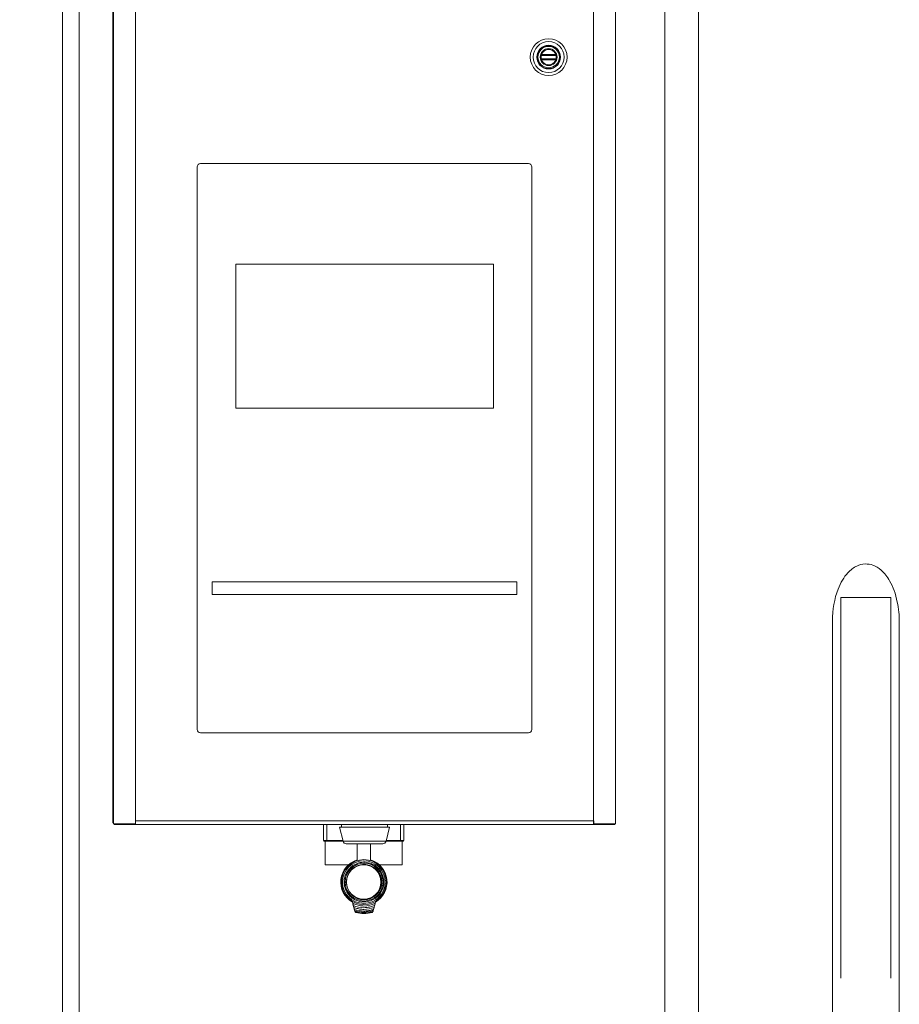
# Model space of a CAD drawing. Units: millimetres. Extents: x -1896 to 28892, y -2406 to 7134.
# Drawn here: x -944 to -419, y 4657 to 5246 of the extents above; entities that cross this region are included whole.
import ezdxf

# ---------------------------------------------------------------- set-up
doc = ezdxf.new("R2010")
doc.units = ezdxf.units.MM
doc.linetypes.add('Continua', pattern=[0])
doc.layers.add('Spigoli tangenti visibili(MAC_ISO)', color=7, linetype='Continuous', lineweight=18)
doc.layers.add('Spigoli visibili(MAC_ISO)', color=7, linetype='Continuous', lineweight=35)
doc.styles.add('MAC_ISOTesto caratteri grandi', font='sanss___.ttf')
doc.dimstyles.new('CASTELMAC-MAC_ISOTesto caratteri grandi$0', dxfattribs={"dimscale": 10, "dimtxt": 6, "dimasz": 5, "dimexe": 1, "dimexo": 1, "dimgap": 0.75, "dimtad": 1, "dimdec": 0, "dimrnd": 1e-08, "dimdsep": 46, "dimtxsty": 'MAC_ISOTesto caratteri grandi', "dimcen": 0.09, "dimdle": 10, "dimclrd": 7, "dimclre": 7, "dimclrt": 7, "dimadec": 0, "dimazin": 2, "dimtfac": 0.625, "dimtdec": 0, "dimtmove": 0, "dimatfit": 3, "dimfxl": 1, "dimtolj": 1, "dimlwd": 15, "dimlwe": 15, "dimarcsym": 0})

# ---------------------------------------------------------------- blocks, each defined once
blk = doc.blocks.new('*D13')
at = {"color": 7, "linetype": 'Continua', "lineweight": 15, "transparency": 16777216}
for p, q in [((-748.81, 5681.99), (-1113.86, 5681.99)), ((-1103.86, 5631.99), (-1103.86, 3461.99)), ((-918.65, 3411.99), (-1113.86, 3411.99))]:
    blk.add_line(p, q, dxfattribs=at)
at = {"color": 7, "linetype": 'Continua', "transparency": 16777216}
for points in [[(-1112.19, 5631.99), (-1095.53, 5631.99), (-1103.86, 5681.99)], [(-1112.19, 3461.99), (-1095.53, 3461.99), (-1103.86, 3411.99)]]:
    blk.add_solid(points, dxfattribs=at)
at = {"layer": 'Defpoints', "color": 0, "linetype": 'Continua', "transparency": 16777216}
for p in [(-738.81, 5681.99), (-1103.86, 3411.99), (-908.65, 3411.99)]:
    blk.add_point(p, dxfattribs=at)
at = {"color": 7, "linetype": 'Continua', "lineweight": 15, "transparency": 16777216, "insert": (-1142.26, 4546.99), "char_height": 60, "attachment_point": 5, "rotation": 90, "style": 'MAC_ISOTesto caratteri grandi'}
blk.add_mtext('\\A1;2270', dxfattribs=at)
blk = doc.blocks.new('*D14')
at = {"color": 7, "linetype": 'Continua', "lineweight": 15, "transparency": 16777216}
for p, q in [((-897.65, 5750.49), (-1296.58, 5750.49)), ((-1286.58, 3461.99), (-1286.58, 5700.49)), ((-918.65, 3411.99), (-1296.58, 3411.99))]:
    blk.add_line(p, q, dxfattribs=at)
at = {"color": 7, "linetype": 'Continua', "transparency": 16777216}
for points in [[(-1294.91, 5700.49), (-1278.24, 5700.49), (-1286.58, 5750.49)], [(-1294.91, 3461.99), (-1278.24, 3461.99), (-1286.58, 3411.99)]]:
    blk.add_solid(points, dxfattribs=at)
at = {"layer": 'Defpoints', "color": 0, "linetype": 'Continua', "transparency": 16777216}
for p in [(-1286.58, 5750.49), (-887.65, 5750.49), (-908.65, 3411.99)]:
    blk.add_point(p, dxfattribs=at)
at = {"color": 7, "linetype": 'Continua', "lineweight": 15, "transparency": 16777216, "insert": (-1325.02, 4581.24), "char_height": 60, "attachment_point": 5, "rotation": 90, "style": 'MAC_ISOTesto caratteri grandi'}
blk.add_mtext('\\A1;2339', dxfattribs=at)

msp = doc.modelspace()

# ---------------------------------------------------------------- linework, layer by layer
at = {"layer": 'Spigoli tangenti visibili(MAC_ISO)', "color": 7, "lineweight": 15}
for p, q in [((-908.65, 3411.99), (-908.65, 5681.99)), ((-874.96, 4767.09), (-874.96, 5679.49)), ((-601.36, 4767.09), (-601.36, 5679.49)), ((-538.65, 4611.49), (-538.65, 5510.49)), ((-418.66, 4885.57), (-418.65, 4500.49)), ((-874.96, 4767.09), (-601.36, 4767.09)), ((-760.65, 4755.29), (-760.65, 4764.79)), ((-716.65, 4764.79), (-716.65, 4755.29)), ((-762.65, 4755.29), (-760.65, 4755.29)), ((-760.65, 4755.29), (-760.65, 4754.79)), ((-751.16, 4755.29), (-760.65, 4755.29)), ((-751.03, 4754.81), (-725.28, 4754.81)), ((-716.65, 4755.29), (-725.16, 4755.29)), ((-716.65, 4754.79), (-716.65, 4755.29)), ((-716.65, 4755.29), (-714.65, 4755.29)), ((-744.06, 4713.3), (-744.04, 4713.3))]:
    msp.add_line(p, q, dxfattribs=at)
msp.add_ellipse((-738.62, 4730.44), major_axis=(0, -10.27), ratio=0.999891, dxfattribs=at)
msp.add_ellipse((-738.61, 4730.44), major_axis=(0, -10.6), ratio=0.999891, start_param=0.007779, end_param=3.133814, dxfattribs=at)
at = {"layer": 'Spigoli visibili(MAC_ISO)', "color": 7, "lineweight": 15}
for p, q in [((-918.65, 5681.99), (-918.65, 3411.99)), ((-888.16, 4765.89), (-888.16, 5680.69)), ((-588.16, 4765.89), (-588.16, 5680.69)), ((-888.65, 4765.8), (-888.65, 5647.29)), ((-558.65, 5510.49), (-558.65, 4611.49)), ((-631.87, 5229.34), (-631.73, 5229.2)), ((-634.06, 5226.86), (-634.21, 5227.01)), ((-623.73, 5224.34), (-632.58, 5224.34)), ((-623.88, 5224.84), (-632.43, 5224.84)), ((-632.58, 5222.24), (-623.73, 5222.24)), ((-632.43, 5221.74), (-623.88, 5221.74)), ((-622.25, 5219.72), (-622.11, 5219.58)), ((-624.44, 5217.24), (-624.58, 5217.39)), ((-836.16, 5159.64), (-640.16, 5159.64)), ((-838.16, 4821.64), (-838.16, 5157.64)), ((-638.16, 5157.64), (-638.16, 4821.64)), ((-815.16, 5099.64), (-661.16, 5099.64)), ((-815.16, 5013.64), (-815.16, 5099.64)), ((-661.16, 5099.64), (-661.16, 5013.64)), ((-661.16, 5013.64), (-815.16, 5013.64)), ((-647.16, 4909.79), (-829.16, 4909.79)), ((-829.16, 4909.79), (-829.16, 4902.29)), ((-647.16, 4902.29), (-647.16, 4909.79)), ((-829.16, 4902.29), (-647.16, 4902.29)), ((-423.65, 4900.49), (-453.65, 4900.49)), ((-453.65, 4900.49), (-453.65, 4673)), ((-423.65, 4900.49), (-423.65, 4672.94)), ((-458.66, 4885.57), (-458.65, 4500.49)), ((-418.66, 4885.57), (-418.65, 4500.49)), ((-640.16, 4819.64), (-836.16, 4819.64)), ((-888.51, 4805.49), (-888.16, 4805.49)), ((-888.51, 4805.49), (-888.51, 4804.79)), ((-888.51, 4804.79), (-888.16, 4804.79)), ((-888.16, 4765.8), (-888.65, 4765.8)), ((-888.16, 4765.89), (-888.16, 4765.29)), ((-888.16, 4765.29), (-875.05, 4765.29)), ((-887.66, 4764.79), (-887.66, 4765.29)), ((-887.66, 4764.79), (-886.38, 4764.79)), ((-886.38, 4764.79), (-886.38, 4765.29)), ((-878.94, 4764.79), (-886.38, 4764.79)), ((-878.94, 4764.79), (-878.94, 4765.29)), ((-878.94, 4764.79), (-878.55, 4764.79)), ((-878.55, 4764.79), (-878.55, 4765.29)), ((-874.96, 4764.79), (-878.55, 4764.79)), ((-875.05, 4765.29), (-875.05, 4767.09)), ((-874.96, 4767.09), (-875.05, 4767.09)), ((-875.04, 4765.29), (-875.05, 4765.29)), ((-875.04, 4767.09), (-875.04, 4765.29)), ((-874.96, 4765.79), (-875.04, 4765.79)), ((-874.96, 4764.79), (-874.96, 4767.09)), ((-601.36, 4764.79), (-874.96, 4764.79)), ((-762.65, 4764.79), (-762.65, 4755.29)), ((-751.96, 4763.29), (-751.96, 4764.79)), ((-724.36, 4763.29), (-724.36, 4764.79)), ((-714.65, 4755.29), (-714.65, 4764.79)), ((-601.26, 4767.09), (-601.36, 4767.09)), ((-601.36, 4764.79), (-601.36, 4767.09)), ((-601.36, 4765.79), (-601.27, 4765.79)), ((-601.36, 4764.79), (-597.77, 4764.79)), ((-601.27, 4765.29), (-601.27, 4767.09)), ((-601.26, 4765.29), (-601.27, 4765.29)), ((-601.26, 4767.09), (-601.26, 4765.29)), ((-588.16, 4765.29), (-601.26, 4765.29)), ((-597.77, 4764.79), (-597.77, 4765.29)), ((-597.37, 4764.79), (-597.77, 4764.79)), ((-597.37, 4764.79), (-597.37, 4765.29)), ((-597.37, 4764.79), (-589.93, 4764.79)), ((-589.93, 4764.79), (-589.93, 4765.29)), ((-588.66, 4764.79), (-589.93, 4764.79)), ((-588.66, 4764.79), (-588.66, 4765.29)), ((-588.16, 4765.89), (-588.16, 4765.29)), ((-723.16, 4763.29), (-753.16, 4763.29)), ((-751.03, 4754.81), (-753.16, 4763.29)), ((-725.28, 4754.81), (-723.16, 4763.29)), ((-760.65, 4754.79), (-762.15, 4754.79)), ((-761.65, 4754.79), (-761.65, 4740.79)), ((-760.65, 4754.79), (-751.03, 4754.79)), ((-727.22, 4753.29), (-749.09, 4753.29)), ((-742.55, 4743.64), (-742.55, 4753.29)), ((-742.53, 4753.29), (-742.53, 4743.64)), ((-734.53, 4743.64), (-734.53, 4753.29)), ((-725.28, 4754.79), (-716.65, 4754.79)), ((-715.15, 4754.79), (-716.65, 4754.79)), ((-715.65, 4754.79), (-715.65, 4740.79)), ((-742.55, 4743.64), (-742.53, 4743.64)), ((-747.67, 4740.79), (-761.65, 4740.79)), ((-715.65, 4740.79), (-729.41, 4740.79)), ((-745.45, 4718.49), (-745.43, 4718.49)), ((-744.06, 4713.3), (-745.45, 4718.49)), ((-745.43, 4718.49), (-745.25, 4717.81)), ((-731.81, 4717.81), (-731.63, 4718.49)), ((-744.91, 4716.53), (-744.58, 4715.3)), ((-744.26, 4714.11), (-744.08, 4713.44)), ((-743.37, 4712.27), (-743.4, 4712.27)), ((-732.98, 4713.44), (-732.8, 4714.11)), ((-732.49, 4715.3), (-732.16, 4716.53)), ((-738.52, 4711.64), (-738.55, 4711.64))]:
    msp.add_line(p, q, dxfattribs=at)
for radius in [11, 9.25, 7.1, 6.9, 6.4, 5.05, 4.55]:
    msp.add_circle((-628.16, 5223.29), radius, dxfattribs=at)
for centre, radius, start, end in [((-836.16, 5157.64), 2, 90, 180), ((-640.16, 5157.64), 2, 0, 90), ((-836.16, 4821.64), 2, 180, 270), ((-640.16, 4821.64), 2, 270, 0), ((-762.15, 4755.29), 0.5, 180, 270), ((-749.09, 4755.29), 2, 194.03624, 270), ((-727.22, 4755.29), 2, 270, 345.96376), ((-715.15, 4755.29), 0.5, 270, 0)]:
    msp.add_arc(centre, radius, start, end, dxfattribs=at)
for centre, major_axis, ratio, start_param, end_param in [((-738.55, 4730.44), (0, 13.8), 0.999891, 0.294075, 2.617994), ((-738.53, 4730.44), (0, 13.8), 0.999891, 0.294075, 2.617994), ((-738.53, 4730.44), (0, 13.8), 0.999891, 3.665191, 5.98911), ((-738.53, 4730.44), (0, -14.3), 0.999891, 0, 0.489218), ((-738.53, 4730.44), (0, -15.3), 0.999891, 5.853369, 6.283185), ((-738.53, 4730.44), (0, -16.3), 0.999891, 5.903164, 5.903167), ((-738.53, 4730.44), (0, -17.3), 0.999891, 5.945702, 6.283185), ((-738.53, 4730.44), (0, -17.88), 0.999891, 5.967711, 6.59866), ((-742.13, 4713.82), (-1.27, -1.54), 0.999979, 5.662311, 6.283185), ((-742.1, 4713.82), (1, -1.73), 0.999945, 4.712389, 5.072952), ((-738.52, 4730.44), (0, -18.4), 0.999891, 5.990308, 6.576062), ((-738.55, 4730.44), (0, -18.8), 0.999891, 6.022318, 6.283185), ((-738.52, 4730.44), (0, -18.8), 0.999891, 6.022318, 6.544052), ((-738.53, 4730.44), (0, -16.3), 0.999891, 0, 0.380021), ((-734.94, 4713.82), (1.27, -1.54), 0.999979, 0, 0.360563)]:
    msp.add_ellipse(centre, major_axis=major_axis, ratio=ratio, start_param=start_param, end_param=end_param, dxfattribs=at)
for centre, major_axis in [((-738.53, 4730.44), (0, -13.45)), ((-738.55, 4730.44), (0, -12.75)), ((-738.45, 4730.44), (0, -11.32)), ((-738.45, 4730.44), (0, -10.6))]:
    msp.add_ellipse(centre, major_axis=major_axis, ratio=0.999891, dxfattribs=at)
for points, knots in [([(-418.66, 4885.57), (-418.66, 4889.7), (-419.05, 4893.83), (-420.84, 4902.59), (-422.41, 4906.87), (-425.8, 4912.77), (-427.51, 4915.01), (-431.01, 4918.04), (-432.63, 4919.06), (-435.94, 4920.27), (-437.53, 4920.53), (-440.85, 4920.39), (-442.48, 4919.96), (-445.93, 4918.35), (-447.76, 4916.97), (-451.75, 4912.64), (-453.72, 4909.34), (-457.43, 4899.79), (-458.58, 4893.17), (-458.65, 4886.3), (-458.66, 4886.06), (-458.66, 4885.81), (-458.66, 4885.57)], [-11.453566, -11.453566, -11.453566, -11.453566, -9.999049, -9.999049, -8.2042, -8.2042, -6.97007, -6.97007, -6.093687, -6.093687, -5.329927, -5.329927, -4.51718, -4.51718, -3.485996, -3.485996, -2.060262, -2.060262, 0, 0, 0, 0.072998, 0.072998, 0.072998, 0.072998]), ([(-726.63, 4730.44), (-726.63, 4731.7), (-726.83, 4732.97), (-727.63, 4735.37), (-728.22, 4736.5), (-729.73, 4738.53), (-730.65, 4739.43), (-732.72, 4740.88), (-733.87, 4741.43), (-736.29, 4742.16), (-737.56, 4742.33), (-740.09, 4742.25), (-741.35, 4742.01), (-743.73, 4741.15), (-744.85, 4740.52), (-746.83, 4738.95), (-747.69, 4738.01), (-749.08, 4735.89), (-749.61, 4734.73), (-750.26, 4732.28), (-750.39, 4731.01), (-750.24, 4728.48), (-749.97, 4727.23), (-749.03, 4724.88), (-748.38, 4723.78), (-746.75, 4721.84), (-745.78, 4721.01), (-743.63, 4719.68), (-742.44, 4719.19), (-739.98, 4718.61), (-738.7, 4718.51), (-736.18, 4718.74), (-734.94, 4719.05), (-732.62, 4720.05), (-731.54, 4720.74), (-729.65, 4722.42), (-728.84, 4723.42), (-727.58, 4725.61), (-727.12, 4726.81), (-726.71, 4728.83), (-726.63, 4729.63), (-726.63, 4730.44)], [0, 0, 0, 0, 0.320026, 0.320026, 0.640048, 0.640048, 0.960055, 0.960055, 1.280046, 1.280046, 1.600024, 1.600024, 1.919998, 1.919998, 2.239977, 2.239977, 2.559971, 2.559971, 2.879982, 2.879982, 3.200005, 3.200005, 3.520031, 3.520031, 3.84005, 3.84005, 4.160055, 4.160055, 4.480043, 4.480043, 4.800019, 4.800019, 5.119993, 5.119993, 5.439975, 5.439975, 5.759972, 5.759972, 6.079985, 6.079985, 6.283185, 6.283185, 6.283185, 6.283185]), ([(-745.25, 4717.81), (-745.25, 4717.81), (-745.24, 4717.8), (-745.23, 4717.75), (-745.21, 4717.7), (-745.18, 4717.59), (-745.16, 4717.51), (-745.12, 4717.35), (-745.09, 4717.25), (-745.05, 4717.08), (-745.02, 4716.98), (-744.98, 4716.82), (-744.96, 4716.75), (-744.93, 4716.64), (-744.92, 4716.59), (-744.91, 4716.54), (-744.91, 4716.53), (-744.91, 4716.53)], [0.173455, 0.173455, 0.173455, 0.173455, 0.1902012, 0.1902012, 0.2099878, 0.2099878, 0.2337428, 0.2337428, 0.2607862, 0.2607862, 0.2874906, 0.2874906, 0.3105054, 0.3105054, 0.3299618, 0.3299618, 0.34691, 0.34691, 0.34691, 0.34691]), ([(-738.53, 4716.14), (-739, 4716.14), (-739.46, 4716.16), (-740.39, 4716.25), (-740.85, 4716.32), (-741.77, 4716.5), (-742.22, 4716.61), (-743.11, 4716.88), (-743.55, 4717.04), (-744.42, 4717.4), (-744.84, 4717.6), (-745.25, 4717.81)], [1.5707963, 1.5707963, 1.5707963, 1.5707963, 1.6686398, 1.6686398, 1.7664832, 1.7664832, 1.8643266, 1.8643266, 1.96217, 1.96217, 2.0600135, 2.0600135, 2.0600135, 2.0600135]), ([(-732.16, 4716.53), (-732.16, 4716.53), (-732.15, 4716.54), (-732.14, 4716.59), (-732.12, 4716.64), (-732.09, 4716.75), (-732.07, 4716.82), (-732.03, 4716.98), (-732, 4717.08), (-731.96, 4717.25), (-731.93, 4717.35), (-731.89, 4717.51), (-731.87, 4717.59), (-731.84, 4717.7), (-731.83, 4717.75), (-731.81, 4717.8), (-731.81, 4717.81), (-731.81, 4717.81)], [0.0003072, 0.0003072, 0.0003072, 0.0003072, 0.0169482, 0.0169482, 0.0364046, 0.0364046, 0.0594194, 0.0594194, 0.0861238, 0.0861238, 0.1131672, 0.1131672, 0.1369223, 0.1369223, 0.1567088, 0.1567088, 0.173455, 0.173455, 0.173455, 0.173455]), ([(-744.58, 4715.3), (-744.58, 4715.3), (-744.57, 4715.28), (-744.56, 4715.23), (-744.54, 4715.19), (-744.51, 4715.09), (-744.49, 4715.01), (-744.46, 4714.87), (-744.43, 4714.78), (-744.39, 4714.62), (-744.36, 4714.53), (-744.33, 4714.39), (-744.31, 4714.32), (-744.28, 4714.22), (-744.27, 4714.18), (-744.26, 4714.13), (-744.26, 4714.11), (-744.26, 4714.11)], [0.1654667, 0.1654667, 0.1654667, 0.1654667, 0.182712, 0.182712, 0.2020913, 0.2020913, 0.224185, 0.224185, 0.2485163, 0.2485163, 0.2726698, 0.2726698, 0.2943699, 0.2943699, 0.3135681, 0.3135681, 0.3309334, 0.3309334, 0.3309334, 0.3309334]), ([(-738.53, 4714.14), (-738.94, 4714.14), (-739.36, 4714.15), (-740.18, 4714.22), (-740.59, 4714.26), (-741.41, 4714.39), (-741.81, 4714.47), (-742.62, 4714.65), (-743.02, 4714.76), (-743.8, 4715.01), (-744.19, 4715.15), (-744.58, 4715.3)], [1.5707963, 1.5707963, 1.5707963, 1.5707963, 1.6468005, 1.6468005, 1.7228047, 1.7228047, 1.7988089, 1.7988089, 1.8748131, 1.8748131, 1.9508173, 1.9508173, 1.9508173, 1.9508173]), ([(-744.04, 4713.3), (-743.99, 4713.14), (-743.93, 4712.99), (-743.83, 4712.83), (-743.83, 4712.83), (-743.83, 4712.82)], [0.21354264, 0.21354264, 0.21354264, 0.21354264, 0.29494968, 0.29494968, 0.29735944, 0.29735944, 0.29735944, 0.29735944]), ([(-732.16, 4716.53), (-732.55, 4716.35), (-732.96, 4716.18), (-733.79, 4715.88), (-734.21, 4715.75), (-735.05, 4715.53), (-735.48, 4715.44), (-736.35, 4715.29), (-736.78, 4715.23), (-737.65, 4715.16), (-738.09, 4715.14), (-738.53, 4715.14)], [1.1409793, 1.1409793, 1.1409793, 1.1409793, 1.2269427, 1.2269427, 1.3129061, 1.3129061, 1.3988695, 1.3988695, 1.4848329, 1.4848329, 1.5707963, 1.5707963, 1.5707963, 1.5707963]), ([(-732.8, 4714.11), (-733.17, 4713.98), (-733.54, 4713.87), (-734.29, 4713.66), (-734.67, 4713.57), (-735.43, 4713.41), (-735.82, 4713.35), (-736.59, 4713.24), (-736.98, 4713.2), (-737.75, 4713.15), (-738.14, 4713.14), (-738.53, 4713.14)], [1.2333126, 1.2333126, 1.2333126, 1.2333126, 1.3008093, 1.3008093, 1.3683061, 1.3683061, 1.4358028, 1.4358028, 1.5032996, 1.5032996, 1.5707963, 1.5707963, 1.5707963, 1.5707963]), ([(-733.21, 4712.82), (-733.2, 4712.83), (-733.2, 4712.83), (-733.12, 4712.99), (-733.06, 4713.14), (-733.02, 4713.3)], [0.68290603, 0.68290603, 0.68290603, 0.68290603, 0.6853158, 0.6853158, 0.76672284, 0.76672284, 0.76672284, 0.76672284]), ([(-732.8, 4714.11), (-732.8, 4714.11), (-732.8, 4714.13), (-732.78, 4714.18), (-732.77, 4714.22), (-732.74, 4714.32), (-732.72, 4714.39), (-732.68, 4714.53), (-732.66, 4714.62), (-732.62, 4714.78), (-732.59, 4714.87), (-732.56, 4715.01), (-732.54, 4715.09), (-732.51, 4715.19), (-732.5, 4715.23), (-732.49, 4715.28), (-732.48, 4715.3), (-732.49, 4715.3)], [0.0002443, 0.0002443, 0.0002443, 0.0002443, 0.0173654, 0.0173654, 0.0365635, 0.0365635, 0.0582636, 0.0582636, 0.0824171, 0.0824171, 0.1067484, 0.1067484, 0.1288421, 0.1288421, 0.1482214, 0.1482214, 0.1654667, 0.1654667, 0.1654667, 0.1654667])]:
    msp.add_open_spline(points, degree=3, knots=knots, dxfattribs=at)
for points in [[(-438.64, 4920.47), (-438.64, 4920.47), (-438.64, 4920.47), (-438.65, 4920.47)], [(-888.65, 4765.8), (-888.65, 4765.84), (-888.45, 4765.95), (-888.16, 4766.1)]]:
    msp.add_open_spline(points, degree=3, dxfattribs=at)
for points, weights in [([(-744.08, 4713.44), (-744.06, 4713.37), (-744.04, 4713.3)], [1, 1.00003400604, 1.00005199239]), ([(-733.02, 4713.3), (-733, 4713.37), (-732.98, 4713.44)], [1.00005199239, 1.00003400605, 1])]:
    msp.add_rational_spline(points, weights, degree=2, dxfattribs=at)

# ---------------------------------------------------------------- dimensions: what is measured, and where the dimension line sits
at = {"color": 7, "linetype": 'Continua', "lineweight": 15}
for base, p1, p2, picture, middle in [((-1286.57612513, 5750.49213574), (-908.64845126, 3411.99213574), (-887.64845126, 5750.49213574), '*D14', (-1325.02262719, 4581.24213574)), ((-1103.86, 3411.99), (-738.81, 5681.99), (-908.65, 3411.99), '*D13', (-1142.26, 4546.99))]:
    dim = msp.add_linear_dim(base=base, p1=p1, p2=p2, angle=90, dimstyle='CASTELMAC-MAC_ISOTesto caratteri grandi$0', override={"dimcen": 280.022608}, dxfattribs=at)
    dim.commit()
    dim.dimension.update_dxf_attribs({"geometry": picture, "text_midpoint": middle})

doc.saveas('drawing.dxf')
